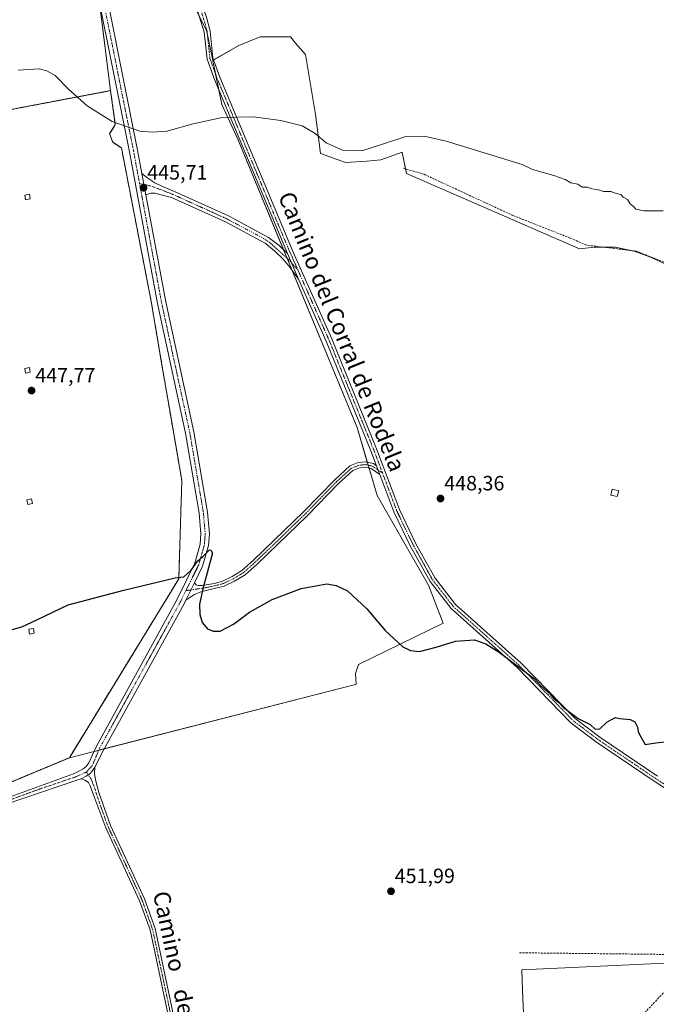
# Model space of a CAD drawing. Units: metres. Extents: x 598239 to 601730, y 4655094 to 4657455.
# Drawn here: x 600827 to 601135, y 4655497 to 4655973 of the extents above; entities that cross this region are included whole.
import ezdxf
from ezdxf.enums import TextEntityAlignment as Align

# ---------------------------------------------------------------- set-up
doc = ezdxf.new("R2010")
doc.units = ezdxf.units.M
doc.header["$MEASUREMENT"] = 0
for name, pattern in [('TRAZO_Y_PUNTO', [1, 0.5, -0.25, 0, -0.25]), ('TRAZOS', [0.75, 0.5, -0.25]), ('TRAZOSX2', [1.5, 1, -0.5])]:
    doc.linetypes.add(name, pattern=pattern)
for name, color, linetype, lineweight in [('Alambrada', 19, 'TRAZOS', 0), ('Camino', 19, 'Continuous', 0), ('Camino Cxs', 19, 'Continuous', 0), ('Camino eje', 39, 'TRAZO_Y_PUNTO', 13), ('Carátula', 7, 'Continuous', 5), ('Corriente artificial lineal', 5, 'TRAZOSX2', 13), ('Cultivos herbáceos CxS', 92, 'Continuous', 0), ('Cultivos leñosos', 92, 'Continuous', 0), ('Cultivos leñosos CxS', 92, 'Continuous', 0), ('Curva de nivel maestra', 36, 'Continuous', 30), ('Curva de nivel normal', 36, 'Continuous', 0), ('Edificación', 1, 'Continuous', 13), ('Edificación Cxs', 1, 'Continuous', 13), ('Edificación ligera', 1, 'Continuous', 0), ('Edificación ligera Cxs', 1, 'Continuous', 0), ('Instalación de energía eléctrica', 135, 'TRAZOSX2', 0), ('Instalación de energía eléctrica Cxs', 135, 'Continuous', 0), ('Matorral', 135, 'Continuous', 0), ('Matorral CxS', 135, 'Continuous', 0), ('Núcleo urbano', 19, 'Continuous', 0), ('Núcleo urbano CxS', 19, 'Continuous', 0), ('Pista no pavimentada', 254, 'Continuous', 13), ('Pista no pavimentada Cxs', 254, 'Continuous', 0), ('Pista pavimentada eje', 135, 'TRAZO_Y_PUNTO', 0), ('Punto de cota en terreno', 7, 'Continuous', 0), ('Rótulo de punto de cota en terreno', 19, 'Continuous', 0), ('Texto cartográfico', 19, 'Continuous', 0)]:
    doc.layers.add(name, color=color, linetype=linetype, lineweight=lineweight)
doc.styles.add('Arial', font='txt', dxfattribs={"height": 0.2})

# ---------------------------------------------------------------- blocks, each defined once
blk = doc.blocks.new('*U154')
at = {"layer": 'Cultivos herbáceos CxS', "color": 92, "linetype": 'Continuous', "lineweight": 0}
for points in [[(601222.73, 4655520.27, 451.71), (601244.15, 4655468.1, 450.63), (601267.33, 4655453.93, 452.08), (601258.32, 4655388.24, 453.59), (601349.77, 4655325.12, 453.13), (601371.94, 4655312.85, 452.99), (601445.87, 4655443.28, 449.87), (601420.58, 4655453.45, 450.1), (601438.92, 4655480.96, 449.09), (601443.41, 4655481.79, 448.37), (601443.37, 4655481.42, 448.39), (601451.25, 4655476.5, 448.07), (601457.16, 4655473.54, 448.46), (601465.04, 4655478.47, 448.17), (601472.92, 4655489.3, 447.79), (601484.74, 4655502.11, 447.45), (601495.58, 4655509.01, 447.4), (601508.38, 4655514.92, 446.81), (601522.17, 4655514.92, 446.76), (601532.03, 4655509.99, 446.62), (601536.67, 4655506.01, 446.39), (601542.69, 4655502.19, 445.3), (601545.77, 4655482.93, 444.95), (601539.28, 4655472.25, 446.88), (601531.13, 4655465.98, 447.51), (601516.49, 4655455.96, 448.38), (601504.16, 4655446.72, 449.03), (601488.75, 4655428.99, 449.96), (601500.3, 4655422.83, 449.88), (601511.09, 4655422.83, 449.09), (601521.88, 4655428.22, 448.69), (601528.82, 4655434.39, 448.51), (601541.14, 4655441.32, 448.37), (601541.53, 4655441.68, 448.36), (601552.89, 4655444.05, 448.22), (601565.2, 4655439.13, 447.83), (601553.71, 4655383.31, 447.86), (601546.82, 4655357.3, 448.54), (601541.26, 4655362.06, 449.6), (601482.1, 4655390.16, 450.87), (601482.11, 4655390.49, 450.84), (601477.83, 4655387.92, 450.93), (601425.51, 4655290.44, 452.62), (601419.07, 4655286.76, 452.9), (601421.9, 4655285.2, 452.81), (601405.1, 4655257.87, 453.43), (601347.09, 4655219.71, 454.91), (601334.55, 4655200.06, 455.31), (601346.64, 4655192.13, 455.22), (601353.9, 4655193.91, 454.81), (601353.9, 4655183.97, 454.79), (601358.52, 4655174.72, 454.72), (601373.16, 4655174.72, 454.14), (601384.72, 4655174.72, 452.86), (601400.13, 4655164.71, 452.25), (601402.31, 4655156.54, 451.76), (601395.44, 4655137.63, 452.2), (601252.65, 4655135.61, 457.76), (601303.27, 4655208.3, 455.81), (601302.55, 4655220.13, 455.81), (601308.51, 4655236.81, 455.44), (601316.25, 4655257.36, 455.11), (601311.49, 4655268.09, 455.04), (601304.04, 4655274.04, 455.02), (601241.57, 4655313.53, 454.99), (601235.13, 4655354.75, 454.54), (601138.93, 4655417.4, 454.17), (601116.53, 4655409.1, 454.35), (601119.21, 4655484.84, 453.42), (601071.55, 4655480.98, 453.56), (601070.65, 4655503.41, 452.79), (601070.26, 4655513.18, 452.71), (601222.73, 4655520.27, 451.71)], [(601527.67, 4655139.5, 435.65), (601425.33, 4655138.05, 444.92), (601430.18, 4655147.75, 443.98), (601429.41, 4655157.77, 443.8), (601419.39, 4655171.64, 445.44), (601420.16, 4655185.51, 444.95), (601434.03, 4655189.36, 443.22), (601455.61, 4655195.53, 441.44), (601484.89, 4655207.08, 438.85), (601494.69, 4655209.35, 437.75), (601493.84, 4655207.42, 437.74), (601495.73, 4655184.14, 437.15), (601502.65, 4655162.12, 437.12), (601513.97, 4655152.68, 437.07), (601526.56, 4655140.1, 435.78), (601527.67, 4655139.5, 435.65)], [(601127.78, 4655133.85, 459.23), (601063.73, 4655132.95, 459.89), (601081.05, 4655165.42, 459.38), (601082.37, 4655167.9, 459.19), (601125.02, 4655136.63, 459.21), (601127.78, 4655133.85, 459.23)]]:
    blk.add_polyline3d(points, close=True, dxfattribs=at)
blk = doc.blocks.new('*U167')
at = {"layer": 'Cultivos leñosos CxS', "color": 92, "linetype": 'Continuous', "lineweight": 0}
for points in [[(601222.73, 4655520.27, 451.71), (601070.26, 4655513.18, 452.71), (601070.65, 4655503.41, 452.79), (601071.55, 4655480.98, 453.56), (601119.21, 4655484.84, 453.42), (601116.53, 4655409.1, 454.35), (601138.93, 4655417.4, 454.17)], [(600734.23, 4655566.94, 451.53), (600851.48, 4655615.81, 451.42), (600989.86, 4655651.23, 450.71), (600990.19, 4655651.34, 450.63), (600989.93, 4655656.51, 450.52), (600991.39, 4655660.89, 450.27), (601032.24, 4655680.9, 449.69), (601025.13, 4655699.27, 449.14), (601000.3, 4655742.68, 448.11), (600990.64, 4655775.66, 447.59), (600932.96, 4655915.06, 445.29), (600925.2, 4655931.97, 444.83), (600920.8, 4655953.26, 444.54), (600933.48, 4655960.39, 444.46), (600943.81, 4655964.64, 444.33), (600943.81, 4655964.64, 444.33), (600951.09, 4655964.64, 444.4), (600958.38, 4655964.64, 444.33), (600960.81, 4655961.61, 444.43), (600965.67, 4655956.14, 444.5), (600970.53, 4655926.99, 444.8), (600972.96, 4655908.16, 445.12), (600985.11, 4655903.91, 445.14), (600995.43, 4655904.52, 445.25), (601002.11, 4655905.12, 445.27), (601012.44, 4655908.77, 445.26), (601014.49, 4655898.58, 445.54), (601098.29, 4655862.07, 445.83), (601105.5, 4655862.86, 445.7), (601115.7, 4655862.86, 445.56), (601124.59, 4655860.88, 445.62), (601132.16, 4655858.25, 445.54), (601150.55, 4655849.63, 445.69)]]:
    blk.add_polyline3d(points, dxfattribs=at)
blk = doc.blocks.new('*U169')
at = {"layer": 'Cultivos herbáceos CxS', "color": 92, "linetype": 'Continuous', "lineweight": 0}
for points in [[(601150.55, 4655849.63, 445.69), (601132.16, 4655858.25, 445.54), (601124.59, 4655860.88, 445.62), (601115.7, 4655862.86, 445.56), (601105.5, 4655862.86, 445.7), (601098.29, 4655862.07, 445.83), (601014.49, 4655898.58, 445.54), (601012.44, 4655908.77, 445.26), (601002.11, 4655905.12, 445.27), (600995.43, 4655904.52, 445.25), (600985.11, 4655903.91, 445.14), (600972.96, 4655908.16, 445.12), (600970.53, 4655926.99, 444.8), (600965.67, 4655956.14, 444.5), (600960.81, 4655961.61, 444.43), (600958.38, 4655964.64, 444.33), (600951.09, 4655964.64, 444.4), (600943.81, 4655964.64, 444.33), (600933.48, 4655960.39, 444.46), (600920.8, 4655953.26, 444.54), (600917.92, 4655967.25, 444.15), (600897.31, 4656009.04, 443.43)], [(600858.94, 4656038.11, 443.17), (600871.38, 4655938.6, 444.87), (600804.45, 4655925.92, 444.98), (600684.9, 4655903.25, 445.88), (600675.19, 4655903.59, 444.89), (600625.2, 4655905.35, 444.43), (600582.45, 4655906.85, 446.04), (600519.16, 4655907.7, 447.97)]]:
    blk.add_polyline3d(points, dxfattribs=at)
blk = doc.blocks.new('*U186')
at = {"layer": 'Curva de nivel maestra', "color": 36, "linetype": 'Continuous', "lineweight": 30}
blk.add_polyline3d([(600822.15, 4655677.32, 450), (600828.49, 4655679.14, 450), (600835.72, 4655682.5, 450), (600850.93, 4655689.78, 450), (600877.86, 4655696.93, 450), (600902.63, 4655702.9, 450), (600906.8, 4655703.41, 450), (600910.31, 4655706.58, 450), (600913.5, 4655710.92, 450), (600916.06, 4655713.26, 450), (600919.25, 4655716.35, 450), (600919.96, 4655716.33, 450), (600920.64, 4655714.77, 450), (600916.14, 4655698.21, 450), (600914.49, 4655690.05, 450), (600914.52, 4655685.13, 450), (600915.69, 4655681.33, 450), (600918.36, 4655678.18, 450), (600921, 4655676.99, 450), (600924.44, 4655677.03, 450), (600930.81, 4655680.41, 450), (600938.53, 4655686.18, 450), (600949.61, 4655692.39, 450), (600963.57, 4655697.68, 450), (600975.94, 4655699.93, 450), (600980.53, 4655699.18, 450), (600985.93, 4655696.53, 450), (600995.38, 4655687.94, 450), (601004.24, 4655677.45, 450), (601012.78, 4655669.46, 450), (601016.41, 4655667.77, 450), (601020.76, 4655667.3, 450), (601028.88, 4655669.35, 450), (601038.23, 4655672.19, 450), (601047.36, 4655672.83, 450), (601052.85, 4655670.88, 450), (601059.32, 4655666.84, 450), (601076.43, 4655653.95, 450), (601079.59, 4655650.55, 450), (601083.64, 4655646.93, 450), (601085.54, 4655644.83, 450), (601088.03, 4655642.66, 450), (601090.48, 4655640.11, 450), (601097.57, 4655634.86, 450), (601103.37, 4655631.91, 450), (601105.79, 4655629.61, 450), (601108.06, 4655629.73, 450), (601111.4, 4655632.97, 450), (601113.73, 4655634.36, 450), (601115.57, 4655635.28, 450), (601117.76, 4655634.83, 450), (601122.76, 4655634.29, 450), (601124.96, 4655633.26, 450), (601126.21, 4655630.65, 450), (601126.66, 4655628.3, 450), (601127.97, 4655625.61, 450), (601129.98, 4655622.28, 450), (601135.09, 4655623.06, 450), (601141.12, 4655623.69, 450)], dxfattribs=at)
blk = doc.blocks.new('5PATER')
at = {"layer": 'Carátula', "linetype": 'Continuous', "lineweight": 5}
h = blk.add_hatch(color=250, dxfattribs=at)
edge = h.paths.add_edge_path()
edge.add_ellipse((0, 0.01), major_axis=(-1.33, -1.34), ratio=0.999422, start_angle=0, end_angle=360)

msp = doc.modelspace()

# ---------------------------------------------------------------- linework, layer by layer
at = {"layer": 'Alambrada', "color": 19, "linetype": 'TRAZOS', "lineweight": 0}
msp.add_polyline3d([(600870.95, 4655917.65, 445.46), (600873.7, 4655922.3, 445.85), (600871.38, 4655938.6, 444.96), (600684.9, 4655903.25, 445.95), (600582.45, 4655906.85, 446.26), (600519.16, 4655907.7, 448.13), (600480.43, 4655901.14, 448.15), (600500.96, 4655786.62, 449.01), (600531.23, 4655631.26, 451.97), (600556.2, 4655496.64, 454.54), (600665.63, 4655538.55, 453.69), (600730.62, 4655565.43, 451.78), (600851.48, 4655615.81, 451.54), (600904.4, 4655702.38, 450.43), (600905.88, 4655750.01, 449.07), (600896.56, 4655803.98, 447.62), (600891.06, 4655836.58, 446.98), (600876.67, 4655910.87, 445.43), (600872.43, 4655913.62, 445.37)], dxfattribs=at)
at = {"layer": 'Camino', "color": 19, "linetype": 'Continuous', "lineweight": 0}
for points in [[(600846.96, 4656106.35, 442.35), (600870.81, 4656068.56, 442.64), (600914.41, 4655983.53, 443.87), (600917.85, 4655974.14, 444.02), (600919.5, 4655967.46, 444.17), (600920.9, 4655954.48, 444.51), (600924.28, 4655945.08, 444.67), (600959.74, 4655860.42, 446.1), (600978.4, 4655818.46, 446.72), (601000.02, 4655765.35, 447.67), (601011.09, 4655736.01, 448.33), (601018.88, 4655719.72, 448.69), (601028.35, 4655702.69, 448.97), (601038.22, 4655689.98, 449.21), (601070.01, 4655661.53, 449.78), (601096.16, 4655634.77, 450.1), (601108.11, 4655625.7, 450.15), (601135.93, 4655606.85, 450.36)], [(600956.93, 4655859.76, 446.23), (600921.61, 4655944.04, 444.57), (600918.08, 4655953.83, 444.45), (600916.68, 4655966.96, 444.14), (600911.78, 4655982.38, 443.9), (600868.32, 4656067.14, 442.72), (600848.12, 4656099.13, 442.42)], [(600888.52, 4655888.14, 445.72), (600886.6, 4655898.48, 445.55)], [(600886.6, 4655898.48, 445.55), (600889.36, 4655896.25, 445.56), (600892.74, 4655894.07, 445.53), (600896.51, 4655892.15, 445.55), (600902.39, 4655889.8, 445.61), (600928.43, 4655878, 445.98), (600947.86, 4655867.62, 446.2), (600952.97, 4655863.64, 446.19), (600956.93, 4655859.76, 446.23)], [(600962.36, 4655847.46, 446.38), (600958.13, 4655853.19, 446.32), (600954.89, 4655857.03, 446.31), (600950.92, 4655860.86, 446.27), (600946.14, 4655864.86, 446.26), (600926.99, 4655875.08, 446.06), (600900.8, 4655886.95, 445.66), (600895.85, 4655888.25, 445.62), (600892.87, 4655889.04, 445.65), (600890.95, 4655888.98, 445.68), (600888.52, 4655888.14, 445.72)], [(600956.93, 4655859.76, 446.23), (600962.36, 4655847.46, 446.38)], [(600956.93, 4655859.76, 446.23), (600962.36, 4655847.46, 446.38)], [(601000.07, 4655757.09, 447.85), (600997.35, 4655764.31, 447.76), (600975.76, 4655817.33, 446.82), (600962.36, 4655847.46, 446.38)], [(601001.65, 4655752.9, 447.94), (600997.48, 4655755.7, 447.88), (600994.54, 4655756.34, 447.83), (600991.86, 4655756.07, 447.78), (600988.54, 4655754.74, 447.74), (600981.65, 4655748.47, 447.89), (600966.53, 4655732.93, 448.42), (600952.33, 4655719.15, 449.09), (600942.26, 4655709.5, 449.42), (600936.44, 4655704.33, 449.65), (600931.41, 4655701.27, 449.66), (600926.37, 4655698.86, 449.74), (600920.27, 4655697.33, 449.76), (600915.04, 4655696.04, 449.96), (600912.07, 4655694.81, 450.15), (600909.88, 4655693.54, 450.25), (600907.84, 4655692.02, 450.34)], [(600911.98, 4655700.43, 450.18), (600912.74, 4655699.45, 450.15), (600913.89, 4655699.1, 450.07), (600915.54, 4655699.15, 449.95), (600921.61, 4655700.2, 449.74), (600925.48, 4655701.31, 449.73), (600930.17, 4655703.56, 449.68), (600934.89, 4655706.43, 449.66), (600940.5, 4655711.41, 449.44), (600950.53, 4655721.02, 449.11), (600964.69, 4655734.77, 448.49), (600979.84, 4655750.34, 447.97), (600987.14, 4655756.98, 447.71), (600991.23, 4655758.61, 447.72), (600994.69, 4655758.97, 447.78), (600998.52, 4655758.13, 447.83), (601000.07, 4655757.09, 447.85)], [(601000.07, 4655757.09, 447.85), (601001.65, 4655752.9, 447.94)], [(601000.07, 4655757.09, 447.85), (601001.65, 4655752.9, 447.94)], [(601235.22, 4655495.95, 450.99), (601235, 4655498.92, 451.09), (601233.09, 4655504.79, 451.29), (601210.51, 4655541.53, 451.39), (601193.5, 4655563.38, 451.16), (601182.07, 4655573.61, 451.16), (601134.35, 4655604.46, 450.59), (601106.44, 4655623.37, 450.38), (601094.26, 4655632.61, 450.28), (601068.02, 4655659.46, 449.98), (601036.12, 4655688.02, 449.34), (601025.95, 4655701.1, 449.07), (601016.34, 4655718.41, 448.76), (601008.45, 4655734.88, 448.36), (601001.65, 4655752.9, 447.94)], [(600907.84, 4655692.02, 450.34), (600911.98, 4655700.43, 450.18)]]:
    msp.add_polyline3d(points, dxfattribs=at)
at = {"layer": 'Camino Cxs', "color": 19, "linetype": 'Continuous', "lineweight": 0}
for points in [[(601182.07, 4655573.61, 451.16), (601134.35, 4655604.46, 450.59), (601106.44, 4655623.37, 450.38), (601094.26, 4655632.61, 450.28), (601068.02, 4655659.46, 449.98), (601036.12, 4655688.02, 449.34), (601025.95, 4655701.1, 449.07), (601016.34, 4655718.41, 448.76), (601008.45, 4655734.88, 448.36), (601001.65, 4655752.9, 447.94), (601000.07, 4655757.09, 447.85), (600997.35, 4655764.31, 447.76), (600975.76, 4655817.33, 446.82), (600962.36, 4655847.46, 446.38), (600956.93, 4655859.76, 446.23), (600921.61, 4655944.04, 444.57), (600918.08, 4655953.83, 444.45), (600916.68, 4655966.96, 444.14), (600911.78, 4655982.38, 443.9)], [(600917.85, 4655974.14, 444.02), (600919.5, 4655967.46, 444.17), (600920.9, 4655954.48, 444.51), (600924.28, 4655945.08, 444.67), (600959.74, 4655860.42, 446.1), (600978.4, 4655818.46, 446.72), (601000.02, 4655765.35, 447.67), (601011.09, 4655736.01, 448.33), (601018.88, 4655719.72, 448.69), (601028.35, 4655702.69, 448.97), (601038.22, 4655689.98, 449.21), (601070.01, 4655661.53, 449.78), (601096.16, 4655634.77, 450.1), (601108.11, 4655625.7, 450.15), (601135.93, 4655606.85, 450.36)]]:
    msp.add_polyline3d(points, dxfattribs=at)
for points in [[(600956.93, 4655859.76, 446.23), (600962.36, 4655847.46, 446.38), (600958.13, 4655853.19, 446.32), (600954.89, 4655857.03, 446.31), (600950.92, 4655860.86, 446.27), (600946.14, 4655864.86, 446.26), (600926.99, 4655875.08, 446.06), (600900.8, 4655886.95, 445.66), (600895.85, 4655888.25, 445.62), (600892.87, 4655889.04, 445.65), (600890.95, 4655888.98, 445.68), (600888.52, 4655888.14, 445.72), (600886.6, 4655898.48, 445.55), (600889.36, 4655896.25, 445.56), (600892.74, 4655894.07, 445.53), (600896.51, 4655892.15, 445.55), (600902.39, 4655889.8, 445.61), (600928.43, 4655878, 445.98), (600947.86, 4655867.62, 446.2), (600952.97, 4655863.64, 446.19), (600956.93, 4655859.76, 446.23)], [(601000.07, 4655757.09, 447.85), (601001.65, 4655752.9, 447.94), (600997.48, 4655755.7, 447.88), (600994.54, 4655756.34, 447.83), (600991.86, 4655756.07, 447.78), (600988.54, 4655754.74, 447.74), (600981.65, 4655748.47, 447.89), (600966.53, 4655732.93, 448.42), (600952.33, 4655719.15, 449.09), (600942.26, 4655709.5, 449.42), (600936.44, 4655704.33, 449.65), (600931.41, 4655701.27, 449.66), (600926.37, 4655698.86, 449.74), (600920.27, 4655697.33, 449.76), (600915.04, 4655696.04, 449.96), (600912.07, 4655694.81, 450.15), (600909.88, 4655693.54, 450.25), (600907.84, 4655692.02, 450.34), (600911.98, 4655700.43, 450.18), (600912.74, 4655699.45, 450.15), (600913.89, 4655699.1, 450.07), (600915.54, 4655699.15, 449.95), (600921.61, 4655700.2, 449.74), (600925.48, 4655701.31, 449.73), (600930.17, 4655703.56, 449.68), (600934.89, 4655706.43, 449.66), (600940.5, 4655711.41, 449.44), (600950.53, 4655721.02, 449.11), (600964.69, 4655734.77, 448.49), (600979.84, 4655750.34, 447.97), (600987.14, 4655756.98, 447.71), (600991.23, 4655758.61, 447.72), (600994.69, 4655758.97, 447.78), (600998.52, 4655758.13, 447.83), (601000.07, 4655757.09, 447.85)]]:
    msp.add_polyline3d(points, close=True, dxfattribs=at)
at = {"layer": 'Camino eje', "color": 39, "linetype": 'TRAZO_Y_PUNTO', "lineweight": 13}
for points in [[(600845.11, 4656105.4, 442.38), (600847.54, 4656102.74, 442.4), (600869.57, 4656067.85, 442.68), (600913.1, 4655982.96, 443.88), (600914.82, 4655978.26, 443.98), (600917.27, 4655970.55, 444.08), (600918.09, 4655967.21, 444.15), (600919.49, 4655954.16, 444.48), (600922.95, 4655944.56, 444.62), (600956.92, 4655863.3, 446.14), (600961.95, 4655851.95, 446.23)], [(600885.43, 4655893.64, 445.63), (600889.43, 4655892.88, 445.59), (600894.59, 4655891.16, 445.58), (600901.6, 4655888.38, 445.61), (600927.71, 4655876.54, 446.02), (600945.32, 4655867.14, 446.22), (600948.74, 4655864.83, 446.24), (600957.47, 4655856.89, 446.27), (600961.95, 4655851.95, 446.23)], [(600961.95, 4655851.95, 446.23), (600977.08, 4655817.9, 446.77), (600998.69, 4655764.83, 447.72), (601002.92, 4655753.62, 447.9)], [(601002.92, 4655753.62, 447.9), (600998, 4655756.92, 447.86), (600994.61, 4655757.66, 447.8), (600991.54, 4655757.34, 447.74), (600987.84, 4655755.86, 447.72), (600980.75, 4655749.4, 447.93), (600965.61, 4655733.85, 448.45), (600951.43, 4655720.09, 449.1), (600941.38, 4655710.46, 449.43), (600935.66, 4655705.38, 449.65), (600930.79, 4655702.41, 449.67), (600925.93, 4655700.08, 449.73), (600920, 4655698.6, 449.78), (600913.86, 4655697.54, 450.06), (600907.87, 4655696.68, 450.26)], [(601002.92, 4655753.62, 447.9), (601009.77, 4655735.45, 448.35), (601017.61, 4655719.07, 448.72), (601027.15, 4655701.9, 449.02), (601037.17, 4655689, 449.27), (601069.02, 4655660.5, 449.88), (601095.21, 4655633.69, 450.2), (601107.28, 4655624.54, 450.26), (601135.14, 4655605.66, 450.48), (601182.95, 4655574.75, 451.03), (601194.56, 4655564.36, 451.06), (601211.69, 4655542.35, 451.27), (601234.4, 4655505.4, 451.19), (601236.42, 4655499.2, 450.97), (601236.63, 4655496.37, 450.87)]]:
    msp.add_polyline3d(points, dxfattribs=at)
at = {"layer": 'Corriente artificial lineal', "color": 5, "linetype": 'TRAZOSX2', "lineweight": 13}
for points in [[(601256.86, 4655815.17, 445.47), (601246.58, 4655817.82, 445.81), (601230.97, 4655818.61, 445.69), (601218.01, 4655820.2, 445.88), (601197.11, 4655829.2, 445.75), (601173.29, 4655840.58, 445.75), (601150.27, 4655851.16, 445.58), (601125.67, 4655860.95, 445.6), (601101.59, 4655863.86, 445.72), (601093.65, 4655867.3, 445.58), (601066.14, 4655878.15, 445.51), (601022.75, 4655898.25, 445.45), (601012.69, 4655901.16, 445.47)], [(601045.05, 4655199.81, 458.84), (601055.79, 4655216.66, 458.24), (601073.42, 4655247.18, 457.54), (601084.76, 4655280.5, 456.96), (601086.92, 4655290.4, 456.71), (601097.38, 4655315.79, 456.21), (601101.12, 4655329.12, 456.01), (601114.58, 4655362.19, 455.04), (601116.29, 4655371.28, 454.91), (601114.61, 4655385.02, 454.73), (601113.07, 4655390.62, 454.78), (601115.52, 4655400.21, 454.61), (601114.53, 4655427.77, 454.04), (601116.68, 4655478.66, 453.37), (601117.62, 4655480.9, 453.45), (601121.01, 4655484.59, 453.37), (601128.77, 4655491.31, 453.16), (601146.29, 4655510.1, 452.87), (601157.15, 4655520.45, 452.54)], [(601157.15, 4655520.45, 452.54), (601068.86, 4655521.44, 452.44)]]:
    msp.add_polyline3d(points, dxfattribs=at)
at = {"layer": 'Cultivos herbáceos CxS', "color": 92, "linetype": 'Continuous', "lineweight": 0}
for points in [[(600871.38, 4655938.6, 444.87), (600865.92, 4655982.27, 444.1), (600861.3, 4656019.19, 443.51), (600858.94, 4656038.11, 443.17), (600857.72, 4656046.28, 443.04), (600850.61, 4656093.95, 442.45), (600878.6, 4656047.09, 442.92), (600878.64, 4656047.03, 442.92), (600878.76, 4656046.77, 442.92), (600897.31, 4656009.04, 443.43), (600914.18, 4655974.83, 444.02), (600917.91, 4655967.25, 444.15), (600918.27, 4655965.54, 444.19), (600920.8, 4655953.26, 444.54)], [(600920.8, 4655953.26, 444.54), (600921.25, 4655953.51, 444.55), (600933.48, 4655960.39, 444.46), (600943.8, 4655964.65, 444.33), (600951.09, 4655964.65, 444.4), (600958.38, 4655964.65, 444.33), (600960.81, 4655961.61, 444.43), (600965.67, 4655956.14, 444.5), (600970.53, 4655926.99, 444.8), (600972.96, 4655908.16, 445.12), (600985.11, 4655903.91, 445.14), (600995.43, 4655904.52, 445.25), (601002.11, 4655905.12, 445.27), (601012.44, 4655908.77, 445.26), (601014.05, 4655900.77, 445.48), (601014.49, 4655898.58, 445.54), (601098.29, 4655862.07, 445.83), (601105.5, 4655862.86, 445.7), (601109.88, 4655862.86, 445.62), (601115.7, 4655862.86, 445.56), (601122.65, 4655861.31, 445.62), (601124.59, 4655860.88, 445.62), (601132.16, 4655858.25, 445.54), (601150.55, 4655849.63, 445.69)], [(600556.2, 4655496.64, 454.29), (600544.83, 4655557.95, 452.72), (600531.23, 4655631.26, 451.94), (600527.99, 4655647.85, 451.78), (600507.24, 4655754.39, 449.17), (600500.96, 4655786.62, 448.95), (600495.66, 4655816.19, 449.02), (600480.43, 4655901.14, 448), (600519.16, 4655907.7, 447.97), (600582.45, 4655906.85, 446.04), (600625.2, 4655905.35, 444.43), (600675.19, 4655903.59, 444.89), (600684.9, 4655903.25, 445.88), (600804.45, 4655925.92, 444.98), (600871.38, 4655938.6, 444.87)], [(601135.98, 4655416.31, 454.21), (601132.55, 4655415.03, 454.15), (601116.53, 4655409.1, 454.35), (601119.12, 4655482.54, 453.46), (601119.21, 4655484.84, 453.42), (601071.55, 4655480.98, 453.56), (601070.65, 4655503.41, 452.79), (601070.26, 4655513.18, 452.71), (601153.59, 4655517.05, 452.73)]]:
    msp.add_polyline3d(points, dxfattribs=at)
at = {"layer": 'Cultivos leñosos', "color": 92, "linetype": 'Continuous', "lineweight": 0}
for points in [[(600920.8, 4655953.26, 444.54), (600921.25, 4655953.51, 444.55), (600933.48, 4655960.39, 444.46), (600943.8, 4655964.65, 444.33), (600951.09, 4655964.65, 444.4), (600958.38, 4655964.65, 444.33), (600960.81, 4655961.61, 444.43), (600965.67, 4655956.14, 444.5), (600970.53, 4655926.99, 444.8), (600972.96, 4655908.16, 445.12), (600985.11, 4655903.91, 445.14), (600995.43, 4655904.52, 445.25), (601002.11, 4655905.12, 445.27), (601012.44, 4655908.77, 445.26), (601014.05, 4655900.77, 445.48), (601014.49, 4655898.58, 445.54), (601098.29, 4655862.07, 445.83), (601105.5, 4655862.86, 445.7), (601109.88, 4655862.86, 445.62), (601115.7, 4655862.86, 445.56), (601122.65, 4655861.31, 445.62), (601124.59, 4655860.88, 445.62), (601132.16, 4655858.25, 445.54), (601150.55, 4655849.63, 445.69)], [(600920.8, 4655953.26, 444.54), (600922.13, 4655946.82, 444.58), (600923.77, 4655938.89, 444.7), (600925.2, 4655931.97, 444.83), (600932.96, 4655915.06, 445.29), (600955.1, 4655861.56, 446.22), (600956.76, 4655857.54, 446.29), (600959.11, 4655851.87, 446.31), (600990.64, 4655775.66, 447.59), (600995.58, 4655758.78, 447.8), (600996, 4655757.35, 447.84), (600996.42, 4655755.93, 447.87), (601000.3, 4655742.68, 448.11), (601025.13, 4655699.27, 449.14), (601032.24, 4655680.9, 449.69), (600991.39, 4655660.89, 450.27), (600989.93, 4655656.51, 450.52), (600990.19, 4655651.34, 450.63), (600989.86, 4655651.23, 450.71), (600868.23, 4655620.1, 451.6), (600865.68, 4655619.44, 451.63), (600863.46, 4655618.87, 451.63)], [(600863.46, 4655618.87, 451.63), (600851.48, 4655615.81, 451.42)], [(600851.48, 4655615.81, 451.42), (600734.23, 4655566.94, 451.53), (600730.62, 4655565.43, 451.57), (600665.63, 4655538.55, 453.52), (600641.4, 4655529.27, 453.92), (600556.2, 4655496.64, 454.29)], [(601135.98, 4655416.31, 454.21), (601132.55, 4655415.03, 454.15), (601116.53, 4655409.1, 454.35), (601119.12, 4655482.54, 453.46), (601119.21, 4655484.84, 453.42), (601071.55, 4655480.98, 453.56), (601070.65, 4655503.41, 452.79), (601070.26, 4655513.18, 452.71), (601153.59, 4655517.05, 452.73)]]:
    msp.add_polyline3d(points, dxfattribs=at)
at = {"layer": 'Curva de nivel normal', "color": 36, "linetype": 'Continuous', "lineweight": 0}
msp.add_polyline3d([(600826.65, 4655948.45, 445), (600836.83, 4655949.21, 445), (600840.63, 4655948.21, 445), (600844.55, 4655945.86, 445), (600851.05, 4655939.3, 445), (600860.02, 4655931.27, 445), (600872.15, 4655923.71, 445), (600885.64, 4655919.06, 445), (600891.55, 4655918.45, 445), (600898.67, 4655919.01, 445), (600911.29, 4655922.5, 445), (600925.4, 4655925.65, 445), (600940.34, 4655925.89, 445), (600953.76, 4655924.22, 445), (600964.06, 4655921.64, 445), (600970.29, 4655917.91, 445), (600975.68, 4655913.3, 445), (600983.56, 4655909.73, 445), (600992.87, 4655909.54, 445), (601002.5, 4655912.52, 445), (601014.18, 4655916.38, 445), (601023.08, 4655916.57, 445), (601033.67, 4655914.11, 445), (601070.48, 4655902.8, 445), (601075.53, 4655900.47, 445), (601085.84, 4655897.62, 445), (601091.34, 4655895.62, 445), (601094.06, 4655894.01, 445), (601097.33, 4655893.28, 445), (601099.58, 4655891.86, 445), (601102.11, 4655891.92, 445), (601104.18, 4655891.1, 445), (601107.34, 4655890.66, 445), (601109.84, 4655889.75, 445), (601113.34, 4655889.79, 445), (601115.88, 4655888.91, 445), (601118.18, 4655888.31, 445), (601119.34, 4655887.05, 445), (601121.39, 4655885.89, 445), (601122.74, 4655883.9, 445), (601124.31, 4655882.47, 445), (601125.51, 4655881.22, 445), (601129.3, 4655880.42, 445), (601138.72, 4655880.45, 445)], dxfattribs=at)
at = {"layer": 'Edificación', "color": 1, "linetype": 'Continuous', "lineweight": 13}
for points in [[(600832.57, 4655886.23, 447.88), (600830.28, 4655885.82, 448.39), (600829.87, 4655888.1, 448.17), (600832.15, 4655888.52, 447.69), (600832.57, 4655886.23, 447.88)], [(600832.6, 4655802.34, 449.26), (600830.31, 4655801.93, 449.98), (600829.9, 4655804.21, 449.61), (600832.18, 4655804.63, 449.02), (600832.6, 4655802.34, 449.26)], [(600833.66, 4655738.8, 449.12), (600831.37, 4655738.39, 449.41), (600830.96, 4655740.67, 450.8), (600833.24, 4655741.09, 449.74), (600833.66, 4655738.8, 449.12)], [(600834.51, 4655676.09, 450.24), (600832.22, 4655675.68, 451.8), (600831.81, 4655677.96, 452.14), (600834.09, 4655678.38, 451.81), (600834.51, 4655676.09, 450.24)]]:
    msp.add_polyline3d(points, dxfattribs=at)
at = {"layer": 'Edificación Cxs', "color": 1, "linetype": 'Continuous', "lineweight": 13}
for points in [[(600832.57, 4655886.23, 447.88), (600830.28, 4655885.82, 448.39), (600829.87, 4655888.1, 448.17), (600832.15, 4655888.52, 447.69), (600832.57, 4655886.23, 447.88)], [(600832.6, 4655802.34, 449.26), (600830.31, 4655801.93, 449.98), (600829.9, 4655804.21, 449.61), (600832.18, 4655804.63, 449.02), (600832.6, 4655802.34, 449.26)], [(600833.66, 4655738.8, 449.12), (600831.37, 4655738.39, 449.41), (600830.96, 4655740.67, 450.8), (600833.24, 4655741.09, 449.74), (600833.66, 4655738.8, 449.12)], [(600834.51, 4655676.09, 450.24), (600832.22, 4655675.68, 451.81), (600831.81, 4655677.96, 452.14), (600834.09, 4655678.38, 451.81), (600834.51, 4655676.09, 450.24)]]:
    msp.add_polyline3d(points, close=True, dxfattribs=at)
at = {"layer": 'Edificación ligera', "color": 1, "linetype": 'Continuous', "lineweight": 0}
msp.add_polyline3d([(601117.19, 4655745.01, 449.63), (601116.51, 4655742.17, 450.18), (601113.3, 4655742.93, 450.12), (601113.98, 4655745.78, 452.7), (601117.19, 4655745.01, 449.63)], dxfattribs=at)
at = {"layer": 'Edificación ligera Cxs', "color": 1, "linetype": 'Continuous', "lineweight": 0}
msp.add_polyline3d([(601117.19, 4655745.01, 449.63), (601116.51, 4655742.17, 450.18), (601113.3, 4655742.93, 450.12), (601113.98, 4655745.78, 452.7), (601117.19, 4655745.01, 449.63)], close=True, dxfattribs=at)
at = {"layer": 'Instalación de energía eléctrica', "color": 135, "linetype": 'TRAZOSX2', "lineweight": 0}
for points in [[(600519.16, 4655907.7, 447.97), (600582.45, 4655906.85, 446.04), (600625.2, 4655905.35, 444.43), (600675.19, 4655903.59, 444.89), (600684.9, 4655903.25, 445.88), (600804.45, 4655925.91, 444.98), (600871.38, 4655938.6, 444.87), (600873.7, 4655922.3, 445.08), (600870.95, 4655917.65, 445.2)], [(600870.95, 4655917.65, 445.2), (600872.43, 4655913.62, 445.32)], [(600872.43, 4655913.62, 445.32), (600876.67, 4655910.87, 445.35)], [(600876.67, 4655910.87, 445.35), (600891.06, 4655836.58, 446.92), (600896.56, 4655803.98, 447.57), (600900.34, 4655782.07, 447.98), (600905.88, 4655750.01, 448.97), (600905.39, 4655734.5, 449.32), (600904.4, 4655702.38, 450.01), (600851.48, 4655615.81, 451.42), (600734.23, 4655566.94, 451.53), (600730.62, 4655565.43, 451.57), (600665.63, 4655538.55, 453.52), (600641.4, 4655529.27, 453.92), (600556.2, 4655496.64, 454.29)]]:
    msp.add_polyline3d(points, dxfattribs=at)
at = {"layer": 'Instalación de energía eléctrica Cxs', "color": 135, "linetype": 'Continuous', "lineweight": 0}
msp.add_polyline3d([(600519.16, 4655907.7, 447.97), (600582.45, 4655906.85, 446.04), (600625.2, 4655905.35, 444.43), (600675.19, 4655903.59, 444.89), (600684.9, 4655903.25, 445.88), (600804.45, 4655925.91, 444.98), (600871.38, 4655938.6, 444.87), (600873.7, 4655922.3, 445.08), (600870.95, 4655917.65, 445.2), (600872.43, 4655913.62, 445.32), (600876.67, 4655910.87, 445.35), (600876.67, 4655910.87, 445.35), (600891.06, 4655836.58, 446.92), (600896.56, 4655803.98, 447.57), (600900.34, 4655782.07, 447.98), (600905.88, 4655750.01, 448.97), (600905.39, 4655734.5, 449.32), (600904.4, 4655702.38, 450.01), (600851.48, 4655615.81, 451.42), (600734.23, 4655566.94, 451.53), (600730.62, 4655565.43, 451.57), (600665.63, 4655538.55, 453.52), (600641.4, 4655529.27, 453.92), (600556.2, 4655496.64, 454.29)], dxfattribs=at)
at = {"layer": 'Matorral', "color": 135, "linetype": 'Continuous', "lineweight": 0}
for points in [[(600871.38, 4655938.6, 444.87), (600865.92, 4655982.27, 444.1), (600861.3, 4656019.19, 443.51), (600858.94, 4656038.11, 443.17), (600857.72, 4656046.28, 443.04), (600850.61, 4656093.95, 442.45), (600878.6, 4656047.09, 442.92), (600878.64, 4656047.03, 442.92), (600878.76, 4656046.77, 442.92), (600897.31, 4656009.04, 443.43), (600914.18, 4655974.83, 444.02), (600917.91, 4655967.25, 444.15), (600918.27, 4655965.54, 444.19), (600920.8, 4655953.26, 444.54)], [(600920.8, 4655953.26, 444.54), (600922.13, 4655946.82, 444.58), (600923.77, 4655938.89, 444.7), (600925.2, 4655931.97, 444.83), (600932.96, 4655915.06, 445.29), (600955.1, 4655861.56, 446.22), (600956.76, 4655857.54, 446.29), (600959.11, 4655851.87, 446.31), (600990.64, 4655775.66, 447.59), (600995.58, 4655758.78, 447.8), (600996, 4655757.35, 447.84), (600996.42, 4655755.93, 447.87), (601000.3, 4655742.68, 448.11), (601025.13, 4655699.27, 449.14), (601032.24, 4655680.9, 449.69), (600991.39, 4655660.89, 450.27), (600989.93, 4655656.51, 450.52), (600990.19, 4655651.34, 450.63), (600989.86, 4655651.23, 450.71), (600868.23, 4655620.1, 451.6), (600865.68, 4655619.44, 451.63), (600863.46, 4655618.87, 451.63)], [(600851.48, 4655615.81, 451.42), (600904.4, 4655702.38, 450.01), (600905.39, 4655734.5, 449.32), (600905.88, 4655750.01, 448.97), (600900.34, 4655782.07, 447.98), (600896.56, 4655803.98, 447.57), (600891.06, 4655836.58, 446.92), (600876.67, 4655910.87, 445.35), (600872.43, 4655913.62, 445.32), (600870.95, 4655917.65, 445.2), (600873.7, 4655922.3, 445.08), (600871.38, 4655938.6, 444.87)], [(600863.46, 4655618.87, 451.63), (600851.48, 4655615.81, 451.42)]]:
    msp.add_polyline3d(points, dxfattribs=at)
at = {"layer": 'Matorral CxS', "color": 135, "linetype": 'Continuous', "lineweight": 0}
msp.add_polyline3d([(600897.31, 4656009.04, 443.43), (600917.92, 4655967.25, 444.15), (600920.8, 4655953.26, 444.54), (600920.8, 4655953.26, 444.54), (600925.2, 4655931.97, 444.83), (600932.96, 4655915.06, 445.29), (600990.64, 4655775.66, 447.59), (601000.3, 4655742.68, 448.11), (601025.13, 4655699.27, 449.14), (601032.24, 4655680.9, 449.69), (600991.39, 4655660.89, 450.27), (600989.93, 4655656.51, 450.52), (600990.19, 4655651.34, 450.63), (600989.86, 4655651.23, 450.71), (600851.48, 4655615.81, 451.42), (600904.4, 4655702.38, 450.01), (600905.39, 4655734.5, 449.32), (600905.88, 4655750.01, 448.97), (600900.34, 4655782.07, 447.98), (600896.56, 4655803.98, 447.57), (600891.06, 4655836.58, 446.92), (600876.67, 4655910.87, 445.35), (600872.43, 4655913.62, 445.32), (600870.95, 4655917.65, 445.2), (600873.7, 4655922.3, 445.08), (600871.38, 4655938.6, 444.87), (600858.94, 4656038.11, 443.17)], dxfattribs=at)
at = {"layer": 'Núcleo urbano', "color": 19, "linetype": 'Continuous', "lineweight": 0}
for points in [[(600556.2, 4655496.64, 454.29), (600544.83, 4655557.95, 452.72), (600531.23, 4655631.26, 451.94), (600527.99, 4655647.85, 451.78), (600507.24, 4655754.39, 449.17), (600500.96, 4655786.62, 448.95), (600495.66, 4655816.19, 449.02), (600480.43, 4655901.14, 448), (600519.16, 4655907.7, 447.97), (600582.45, 4655906.85, 446.04), (600625.2, 4655905.35, 444.43), (600675.19, 4655903.59, 444.89), (600684.9, 4655903.25, 445.88), (600804.45, 4655925.92, 444.98), (600871.38, 4655938.6, 444.87)], [(600851.48, 4655615.81, 451.42), (600904.4, 4655702.38, 450.01), (600905.39, 4655734.5, 449.32), (600905.88, 4655750.01, 448.97), (600900.34, 4655782.07, 447.98), (600896.56, 4655803.98, 447.57), (600891.06, 4655836.58, 446.92), (600876.67, 4655910.87, 445.35), (600872.43, 4655913.62, 445.32), (600870.95, 4655917.65, 445.2), (600873.7, 4655922.3, 445.08), (600871.38, 4655938.6, 444.87)], [(600851.48, 4655615.81, 451.42), (600734.23, 4655566.94, 451.53), (600730.62, 4655565.43, 451.57), (600665.63, 4655538.55, 453.52), (600641.4, 4655529.27, 453.92), (600556.2, 4655496.64, 454.29)]]:
    msp.add_polyline3d(points, dxfattribs=at)
at = {"layer": 'Núcleo urbano CxS', "color": 19, "linetype": 'Continuous', "lineweight": 0}
msp.add_polyline3d([(600519.16, 4655907.7, 447.97), (600582.45, 4655906.85, 446.04), (600625.2, 4655905.35, 444.43), (600675.19, 4655903.59, 444.89), (600684.9, 4655903.25, 445.88), (600804.45, 4655925.91, 444.98), (600871.38, 4655938.6, 444.87), (600873.7, 4655922.3, 445.08), (600870.95, 4655917.65, 445.2), (600872.43, 4655913.62, 445.32), (600876.67, 4655910.87, 445.35), (600891.06, 4655836.58, 446.92), (600896.56, 4655803.98, 447.57), (600900.34, 4655782.07, 447.98), (600905.88, 4655750.01, 448.97), (600905.39, 4655734.5, 449.32), (600904.4, 4655702.38, 450.01), (600851.48, 4655615.81, 451.42), (600851.48, 4655615.81, 451.42), (600734.23, 4655566.94, 451.53), (600730.62, 4655565.43, 451.57), (600665.63, 4655538.55, 453.52), (600641.4, 4655529.27, 453.92), (600556.2, 4655496.64, 454.29)], dxfattribs=at)
at = {"layer": 'Pista no pavimentada', "color": 254, "linetype": 'Continuous', "lineweight": 13}
for points in [[(600848.12, 4656099.13, 442.42), (600851.23, 4656077.32, 442.67), (600863.97, 4656016.38, 443.51), (600870.7, 4655978.64, 444.18), (600884.51, 4655909.84, 445.39), (600886.6, 4655898.48, 445.55)], [(600564.15, 4655492.93, 454.74), (600606.32, 4655509.05, 454.65), (600642.77, 4655524.12, 454.4), (600661.53, 4655531.03, 454.01), (600754.93, 4655568.45, 452.47), (600819.86, 4655595.81, 452.09), (600853.55, 4655608.07, 452.14), (600855.75, 4655609.2, 452.1), (600858.14, 4655610.43, 451.97), (600859.68, 4655611.54, 451.9), (600860.94, 4655613.34, 451.88), (600864.5, 4655621.16, 451.55), (600903.41, 4655692.23, 450.29), (600912.13, 4655709.94, 449.95), (600914.78, 4655719.2, 449.82), (600915.13, 4655724.16, 449.7), (600914.28, 4655734.12, 449.42), (600907.69, 4655772.81, 448.23), (600894.06, 4655835.67, 446.91), (600880.51, 4655909.07, 445.38), (600866.7, 4655977.88, 444.22)], [(600888.52, 4655888.14, 445.72), (600886.6, 4655898.48, 445.55)], [(600888.52, 4655888.14, 445.72), (600898.06, 4655836.48, 446.89), (600911.7, 4655773.59, 448.3), (600918.33, 4655734.64, 449.35), (600919.22, 4655724.19, 449.57), (600918.82, 4655718.49, 449.84), (600915.94, 4655708.46, 450.06), (600911.98, 4655700.43, 450.18)], [(600907.84, 4655692.02, 450.34), (600911.98, 4655700.43, 450.18)], [(600907.84, 4655692.02, 450.34), (600907.02, 4655690.35, 450.38), (600867.91, 4655619.51, 451.62), (600863.85, 4655611.19, 451.87)], [(600857.22, 4655605.67, 452.2), (600859.6, 4655606.86, 452.07), (600861.39, 4655608.05, 451.97), (600862.58, 4655609.32, 451.92), (600863.85, 4655611.19, 451.87)], [(600857.22, 4655605.67, 452.2), (600859.6, 4655606.86, 452.07), (600861.39, 4655608.05, 451.97), (600862.58, 4655609.32, 451.92), (600863.85, 4655611.19, 451.87)], [(600863.85, 4655611.19, 451.87), (600863.69, 4655608.21, 451.88), (600864.17, 4655605.15, 451.89), (600865.8, 4655598.96, 451.96), (600871.3, 4655583.01, 452.25), (600887.76, 4655547.54, 452.53), (600892.92, 4655533.15, 452.84), (600903.98, 4655481.11, 453.82), (600914.79, 4655436.24, 454.59), (600923, 4655385.21, 455.6), (600930.64, 4655358.52, 456.11), (600949.02, 4655308.41, 456.99), (600953.67, 4655292.58, 457.3), (600958.24, 4655272.65, 457.67)], [(600857.22, 4655605.67, 452.2), (600855.1, 4655604.91, 452.25), (600820.84, 4655593.3, 452.3), (600755.91, 4655565.94, 452.45), (600662.52, 4655528.52, 454.25), (600643.75, 4655521.61, 454.51), (600607.31, 4655506.55, 454.78), (600564.97, 4655490.36, 454.9), (600528.08, 4655480.71, 454.88), (600515.11, 4655476.34, 455.09), (600506.74, 4655471.64, 455.37), (600475.5, 4655448.66, 455.78)], [(600916.54, 4655409.68, 455.19), (600912.34, 4655435.75, 454.7), (600901.55, 4655480.56, 453.92), (600890.51, 4655532.47, 453.06), (600885.45, 4655546.6, 452.78), (600869.06, 4655581.91, 452.27), (600862.86, 4655598.65, 452.08), (600861.47, 4655602.24, 452.02), (600860.76, 4655603.8, 452.03), (600859.01, 4655605.03, 452.11), (600857.22, 4655605.67, 452.2)]]:
    msp.add_polyline3d(points, dxfattribs=at)
at = {"layer": 'Pista no pavimentada Cxs', "color": 254, "linetype": 'Continuous', "lineweight": 0}
for points in [[(600564.15, 4655492.93, 454.74), (600606.32, 4655509.05, 454.65), (600642.77, 4655524.12, 454.4), (600661.53, 4655531.03, 454.01), (600754.93, 4655568.45, 452.47), (600819.86, 4655595.81, 452.09), (600853.55, 4655608.07, 452.14), (600855.75, 4655609.2, 452.1), (600858.14, 4655610.43, 451.97), (600859.68, 4655611.54, 451.9), (600860.94, 4655613.34, 451.88), (600864.5, 4655621.16, 451.55), (600903.41, 4655692.23, 450.29), (600912.13, 4655709.94, 449.95), (600914.78, 4655719.2, 449.82), (600915.13, 4655724.16, 449.7), (600914.28, 4655734.12, 449.42), (600907.69, 4655772.81, 448.23), (600894.06, 4655835.67, 446.91), (600880.51, 4655909.07, 445.38), (600866.7, 4655977.88, 444.22)], [(600870.7, 4655978.64, 444.18), (600884.51, 4655909.84, 445.39), (600886.6, 4655898.48, 445.55), (600888.52, 4655888.14, 445.72), (600898.06, 4655836.48, 446.89), (600911.7, 4655773.59, 448.3), (600918.33, 4655734.64, 449.35), (600919.22, 4655724.19, 449.57), (600918.82, 4655718.49, 449.84), (600915.94, 4655708.46, 450.06), (600911.98, 4655700.43, 450.18), (600907.84, 4655692.02, 450.34), (600907.02, 4655690.35, 450.38), (600867.91, 4655619.51, 451.62), (600863.85, 4655611.19, 451.87), (600862.58, 4655609.32, 451.92), (600861.39, 4655608.05, 451.97), (600859.6, 4655606.86, 452.07), (600857.22, 4655605.67, 452.2), (600855.1, 4655604.91, 452.25), (600820.84, 4655593.3, 452.3)], [(600901.55, 4655480.56, 453.92), (600890.51, 4655532.47, 453.06), (600885.45, 4655546.6, 452.78), (600869.06, 4655581.91, 452.27), (600862.86, 4655598.65, 452.08), (600861.47, 4655602.24, 452.02), (600860.76, 4655603.8, 452.03), (600859.01, 4655605.03, 452.11), (600857.22, 4655605.67, 452.2), (600859.6, 4655606.86, 452.07), (600861.39, 4655608.05, 451.97), (600862.58, 4655609.32, 451.92), (600863.85, 4655611.19, 451.87), (600863.69, 4655608.21, 451.88), (600864.17, 4655605.15, 451.89), (600865.8, 4655598.96, 451.96), (600871.3, 4655583.01, 452.25), (600887.76, 4655547.54, 452.53), (600892.92, 4655533.15, 452.84), (600903.98, 4655481.11, 453.82)]]:
    msp.add_polyline3d(points, dxfattribs=at)
at = {"layer": 'Pista pavimentada eje', "color": 135, "linetype": 'TRAZO_Y_PUNTO', "lineweight": 0}
for points in [[(600845.11, 4656105.4, 442.38), (600845.69, 4656101.79, 442.43), (600849.22, 4656076.97, 442.68), (600861.97, 4656016, 443.55), (600868.7, 4655978.26, 444.2), (600882.51, 4655909.46, 445.38), (600885.43, 4655893.64, 445.63)], [(600885.43, 4655893.64, 445.63), (600896.06, 4655836.08, 446.88), (600909.7, 4655773.2, 448.27), (600916.31, 4655734.38, 449.43), (600917.18, 4655724.18, 449.66), (600916.8, 4655718.85, 449.83), (600914.04, 4655709.2, 450.01), (600907.87, 4655696.68, 450.26)], [(600907.87, 4655696.68, 450.26), (600905.22, 4655691.29, 450.38), (600866.07, 4655620.4, 451.59), (600862.71, 4655612.27, 451.89), (600859.73, 4655608.94, 452.03)], [(600859.73, 4655608.94, 452.03), (600854.33, 4655606.49, 452.2), (600837.2, 4655600.69, 452.11), (600820.35, 4655594.56, 452.21), (600755.42, 4655567.2, 452.46), (600662.03, 4655529.78, 454.14), (600643.26, 4655522.87, 454.48), (600606.82, 4655507.8, 454.74), (600564.56, 4655491.65, 454.82), (600527.7, 4655482, 454.78), (600514.57, 4655477.58, 455.04), (600506.02, 4655472.78, 455.38), (600477.89, 4655452.43, 455.77), (600473.9, 4655449.94, 455.7), (600471.01, 4655448.77, 455.65)], [(600859.73, 4655608.94, 452.03), (600862.06, 4655605.43, 451.96), (600863.65, 4655601.28, 451.98), (600865.68, 4655595, 452.09), (600870.2, 4655582.42, 452.26), (600886.61, 4655547.07, 452.74), (600891.72, 4655532.81, 453.02), (600902.77, 4655480.84, 453.88), (600913.57, 4655436, 454.65), (600918.15, 4655407.49, 455.24)]]:
    msp.add_polyline3d(points, dxfattribs=at)

# ---------------------------------------------------------------- block references
at = {"layer": 'Cultivos herbáceos CxS', "color": 92, "linetype": 'Continuous', "lineweight": 0}
for name in ['*U169', '*U154']:
    msp.add_blockref(name, (0, 0), dxfattribs=at)
at = {"layer": 'Cultivos leñosos CxS', "color": 92, "linetype": 'Continuous', "lineweight": 0}
msp.add_blockref('*U167', (0, 0), dxfattribs=at)
at = {"layer": 'Curva de nivel maestra', "color": 36, "linetype": 'Continuous', "lineweight": 30}
msp.add_blockref('*U186', (0, 0), dxfattribs=at)
at = {"layer": 'Punto de cota en terreno', "linetype": 'Continuous', "lineweight": 0}
for p in [(600887.35, 4655891.61, 445.71), (600833.18, 4655793.46, 447.77), (601030.99, 4655741.23, 448.36), (601007.05, 4655551.2, 451.99)]:
    msp.add_blockref('5PATER', p, dxfattribs=at)

# ---------------------------------------------------------------- texts
at = {"layer": 'Rótulo de punto de cota en terreno', "color": 19, "linetype": 'Continuous', "lineweight": 0, "style": 'Arial'}
for s, p in [('445,71', (600889.11, 4655893.37)), ('447,77', (600834.94, 4655795.22)), ('448,36', (601032.75, 4655742.99)), ('451,99', (601008.81, 4655552.96))]:
    msp.add_text(s, height=7, dxfattribs=at).set_placement(p, align=Align.BOTTOM_LEFT)
at = {"layer": 'Texto cartográfico', "color": 19, "linetype": 'Continuous', "lineweight": 0, "style": 'Arial'}
for s, rotation, p in [('Camino del Corral de Rodela', -67.8464, (600983.32, 4655822.03)), ('Camino', -77.9945, (600899.88, 4655531.8)), ('de', -77.9945, (600906.93, 4655497.71))]:
    msp.add_text(s, height=8, rotation=rotation, dxfattribs=at).set_placement(p, align=Align.MIDDLE_CENTER)

doc.saveas('drawing.dxf')
